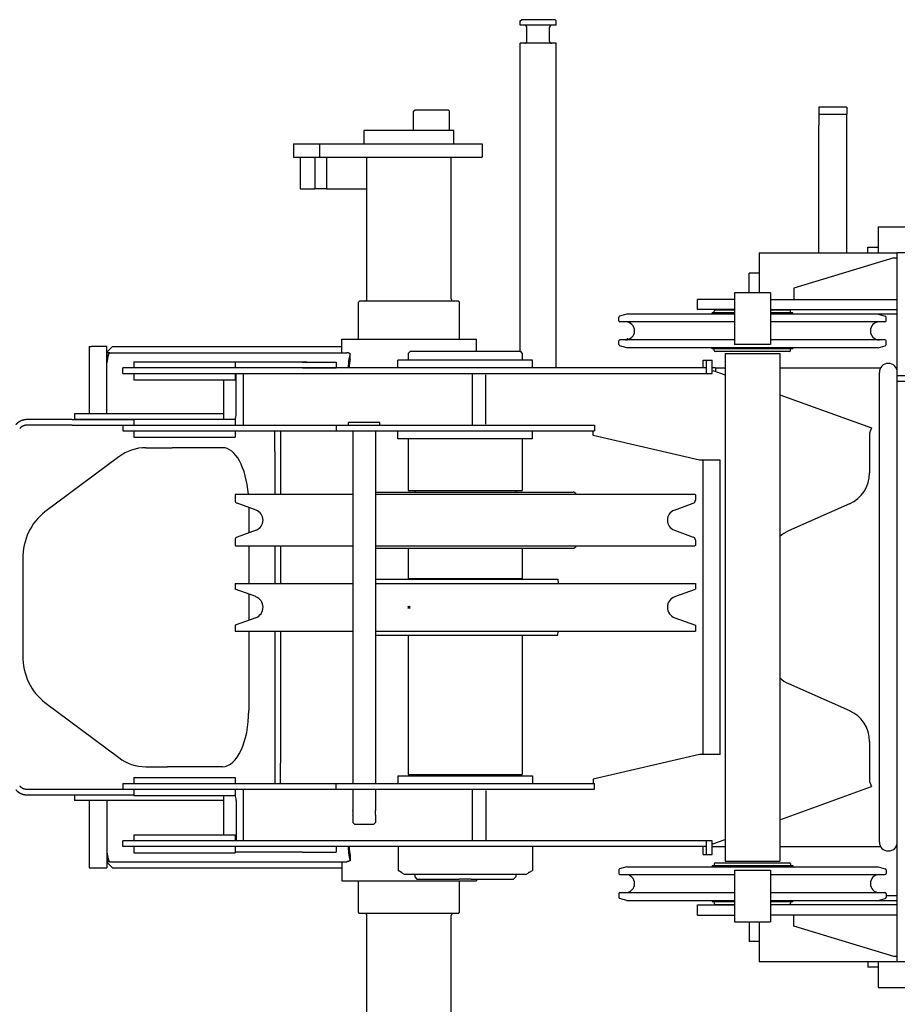
# Model space of a CAD drawing. Extents: x -65846 to 19517, y -104738 to 41141.
# Drawn here: x 2240 to 3021, y 28553 to 29429 of the extents above; entities that cross this region are included whole.
import ezdxf

# ---------------------------------------------------------------- set-up
doc = ezdxf.new("R2010")
doc.units = 0
doc.header["$PDMODE"] = 35
doc.layers.get('0').update_dxf_attribs({"linetype": 'CONTINUOUS'})

msp = doc.modelspace()

# ---------------------------------------------------------------- linework, layer by layer
at = {"color": 5, "linetype": 'Continuous'}
for p, q in [((2685.38, 29428.31), (2686.38, 29429.31)), ((2685.38, 29424.31), (2685.38, 29428.31)), ((2717.38, 29424.31), (2685.38, 29424.31)), ((2716.38, 29429.31), (2686.38, 29429.31)), ((2717.38, 29428.31), (2716.38, 29429.31)), ((2717.38, 29424.31), (2717.38, 29428.31)), ((2691.38, 29410.31), (2691.38, 29422.31)), ((2711.38, 29410.31), (2711.38, 29422.31)), ((2685.38, 29134.11), (2685.38, 29408.31)), ((2717.38, 29408.31), (2685.38, 29408.31)), ((2717.38, 29119.31), (2717.38, 29408.31)), ((2590.38, 29347.81), (2591.38, 29348.81)), ((2590.38, 29330.81), (2590.38, 29347.81)), ((2621.38, 29348.81), (2591.38, 29348.81)), ((2622.38, 29347.81), (2621.38, 29348.81)), ((2622.38, 29330.81), (2622.38, 29347.81)), ((2976.18, 29351.31), (2951.18, 29351.31)), ((2951.18, 29351.31), (2951.18, 29345.31)), ((2951.18, 29345.31), (2976.18, 29345.31)), ((2951.18, 29345.31), (2951.18, 29335.31)), ((2976.18, 29351.31), (2976.18, 29345.31)), ((2976.18, 29335.31), (2976.18, 29345.31)), ((2626.38, 29330.81), (2546.38, 29330.81)), ((2546.38, 29318.81), (2546.38, 29330.81)), ((2626.38, 29318.81), (2626.38, 29330.81)), ((2951.18, 29221.81), (2951.18, 29335.31)), ((2976.18, 29221.81), (2976.18, 29335.31)), ((2483.38, 29318.81), (2483.38, 29306.81)), ((2483.38, 29318.81), (2506.48, 29318.81)), ((2506.48, 29318.81), (2651.38, 29318.81)), ((2506.48, 29318.81), (2506.48, 29306.81)), ((2651.38, 29318.81), (2651.38, 29306.81)), ((2483.38, 29306.81), (2506.48, 29306.81)), ((2489.38, 29306.81), (2489.38, 29278.81)), ((2502.37, 29306.81), (2502.37, 29278.81)), ((2506.48, 29306.81), (2586.38, 29306.81)), ((2512.77, 29306.81), (2512.77, 29278.81)), ((2548.88, 29180.81), (2548.88, 29306.81)), ((2586.38, 29306.81), (2651.38, 29306.81)), ((2623.88, 29180.81), (2623.88, 29306.81)), ((2489.38, 29278.81), (2502.37, 29278.81)), ((2512.77, 29278.81), (2502.37, 29278.81)), ((2512.77, 29278.81), (2548.88, 29278.81)), ((3003.98, 29244.81), (3140.78, 29244.81)), ((3003.98, 29244.81), (3003.98, 29221.81)), ((2898.18, 29221.81), (2898.18, 29186.31)), ((2898.18, 29221.81), (3020.82, 29221.81)), ((2994.98, 29226.81), (3003.98, 29226.81)), ((2994.98, 29225.36), (2994.98, 29226.81)), ((2994.98, 29221.81), (2994.98, 29225.36)), ((3028.18, 29221.81), (3020.82, 29221.81)), ((3020.82, 29221.81), (3020.82, 29217.31)), ((3021.18, 28590.81), (3021.18, 29221.81)), ((3017.96, 29217.31), (2929.13, 29190.31)), ((3017.96, 29217.31), (3021.18, 29217.31)), ((2889.18, 29186.31), (2889.18, 29203.81)), ((2898.18, 29203.81), (2889.18, 29203.81)), ((2929.13, 29190.31), (2929.13, 29180.31)), ((2541.38, 29177.81), (2542.38, 29178.81)), ((2541.38, 29144.81), (2541.38, 29177.81)), ((2630.38, 29178.81), (2542.38, 29178.81)), ((2631.38, 29177.81), (2630.38, 29178.81)), ((2631.38, 29144.81), (2631.38, 29177.81)), ((2843.18, 29171.31), (2843.18, 29180.31)), ((2876.18, 29180.31), (2843.18, 29180.31)), ((2908.18, 29186.31), (2876.18, 29186.31)), ((2876.18, 29186.31), (2876.18, 29140.31)), ((2908.18, 29186.31), (2908.18, 29140.31)), ((2908.18, 29180.31), (3021.18, 29180.31)), ((2876.18, 29171.31), (2843.18, 29171.31)), ((2858.18, 29168.31), (2858.18, 29169.81)), ((2876.18, 29170.81), (2859.18, 29170.81)), ((2866.68, 29170.81), (2866.68, 29171.31)), ((2908.18, 29171.31), (3021.18, 29171.31)), ((2925.18, 29170.81), (2908.18, 29170.81)), ((2917.68, 29170.81), (2917.68, 29171.31)), ((2926.18, 29168.31), (2926.18, 29169.81)), ((2773.18, 29161.31), (2773.18, 29164.56)), ((2780.18, 29167.31), (2773.9, 29165.52)), ((2876.18, 29160.31), (2774.18, 29160.31)), ((2876.18, 29167.31), (2780.18, 29167.31)), ((2856.28, 29167.31), (2856.28, 29168.31)), ((2876.18, 29168.31), (2856.28, 29168.31)), ((2928.08, 29168.31), (2908.18, 29168.31)), ((3021.18, 29167.31), (2908.18, 29167.31)), ((2948.75, 29160.31), (2908.18, 29160.31)), ((2928.08, 29167.31), (2928.08, 29168.31)), ((3010.18, 29160.31), (2948.75, 29160.31)), ((3004.18, 29167.31), (3010.45, 29165.52)), ((3011.18, 29161.31), (3011.18, 29164.56)), ((2526.38, 29144.81), (2646.38, 29144.81)), ((2526.38, 29132.81), (2526.38, 29144.81)), ((2646.38, 29134.31), (2646.38, 29144.81)), ((2773.18, 29140.07), (2773.18, 29143.31)), ((2876.18, 29144.31), (2774.18, 29144.31)), ((2781.39, 29145.31), (2780.18, 29145.31)), ((2948.75, 29144.31), (2908.18, 29144.31)), ((3010.18, 29144.31), (2948.75, 29144.31)), ((3011.18, 29140.07), (3011.18, 29143.31)), ((2301.38, 29138.31), (2303.38, 29138.31)), ((2301.38, 29138.31), (2301.38, 29078.45)), ((2317.38, 29138.31), (2303.38, 29138.31)), ((2317.38, 29133.31), (2322.38, 29138.31)), ((2317.38, 29078.45), (2317.38, 29138.31)), ((2322.38, 29138.31), (2526.38, 29138.31)), ((2587.58, 29134.31), (2585.58, 29132.31)), ((2587.58, 29134.31), (2685.18, 29134.31)), ((2685.18, 29134.31), (2687.18, 29132.31)), ((2780.18, 29137.31), (2773.9, 29139.1)), ((2945.87, 29137.31), (2780.18, 29137.31)), ((2856.28, 29136.31), (2856.28, 29137.31)), ((2928.08, 29136.31), (2856.28, 29136.31)), ((2858.18, 29134.81), (2858.18, 29136.31)), ((2908.18, 29140.31), (2876.18, 29140.31)), ((2926.18, 29134.81), (2926.18, 29136.31)), ((2928.08, 29136.31), (2928.08, 29137.31)), ((3004.18, 29137.31), (2945.87, 29137.31)), ((3004.18, 29137.31), (3010.45, 29139.1)), ((2319.9, 29132.81), (2317.59, 29132.81)), ((2317.59, 29128.31), (2317.59, 29132.81)), ((2317.92, 29128.31), (2317.59, 29128.31)), ((2319.9, 29132.81), (2531.08, 29132.81)), ((2534.01, 29126.93), (2534.01, 29131.9)), ((2696.38, 29126.31), (2576.38, 29126.31)), ((2576.38, 29119.31), (2576.38, 29126.31)), ((2585.58, 29132.31), (2585.58, 29126.31)), ((2687.18, 29132.31), (2687.18, 29126.31)), ((2696.38, 29119.31), (2696.38, 29126.31)), ((2848.38, 29119.31), (2848.38, 29126.31)), ((2848.38, 29126.31), (2856.38, 29126.31)), ((2851.38, 29114.31), (2851.38, 29126.31)), ((2856.38, 29114.31), (2856.38, 29126.31)), ((2925.18, 29133.81), (2859.18, 29133.81)), ((2867.88, 29132.31), (2867.88, 28680.31)), ((2867.88, 29132.31), (2916.48, 29132.31)), ((2916.48, 29132.31), (2916.48, 28680.31)), ((2851.38, 29119.31), (2331.38, 29119.31)), ((2331.38, 29114.31), (2331.38, 29119.31)), ((2341.38, 29124.81), (2341.38, 29119.31)), ((2341.38, 29124.81), (2495.43, 29124.81)), ((2431.38, 29124.81), (2431.38, 29119.31)), ((2491.38, 29124.45), (2431.38, 29124.45)), ((2491.38, 29119.45), (2431.38, 29119.45)), ((2491.38, 29124.45), (2521.38, 29124.45)), ((2491.38, 29119.45), (2521.38, 29119.45)), ((2521.38, 29124.45), (2521.38, 29119.45)), ((2521.38, 29119.45), (2521.38, 29119.31)), ((2859.38, 29119.31), (2856.38, 29119.31)), ((2856.99, 29116.96), (2867.88, 29113.03)), ((2859.38, 29119.31), (2859.38, 29116.1)), ((2859.38, 29119.31), (2867.88, 29119.31)), ((2916.48, 29119.31), (3006.25, 29119.31)), ((3020.11, 29119.31), (3021.18, 29119.31)), ((2331.38, 29114.31), (2856.38, 29114.31)), ((2341.38, 29114.31), (2341.38, 29108.81)), ((2341.38, 29108.81), (2431.38, 29108.81)), ((2421.38, 29073.81), (2421.38, 29108.81)), ((2431.38, 29114.31), (2431.38, 29108.81)), ((2432.38, 29078.31), (2432.38, 29114.31)), ((2438.63, 29114.31), (2438.63, 29068.31)), ((2642.58, 29114.31), (2642.58, 29068.31)), ((2654.84, 29069.31), (2654.84, 29113.31)), ((3005.18, 28697.31), (3005.18, 29115.31)), ((3028.18, 29112.31), (3021.18, 29112.31)), ((3028.18, 29107.31), (3021.18, 29107.31)), ((2916.48, 29095.48), (2998.07, 29066.02)), ((2286.28, 29073.31), (2246.07, 29073.31)), ((2286.28, 29073.31), (2341.38, 29073.31)), ((2289.39, 29078.45), (2288.38, 29078.45)), ((2288.38, 29078.45), (2288.38, 29073.45)), ((2289.39, 29073.45), (2288.38, 29073.45)), ((2421.38, 29078.45), (2289.39, 29078.45)), ((2341.38, 29073.45), (2289.39, 29073.45)), ((2301.38, 29073.45), (2301.38, 29073.31)), ((2303.38, 29073.45), (2303.38, 29073.31)), ((2317.38, 29073.31), (2317.38, 29073.45)), ((2341.38, 29073.81), (2341.38, 29068.31)), ((2341.38, 29073.81), (2431.38, 29073.81)), ((2431.38, 29073.81), (2431.38, 29068.31)), ((2286.28, 29068.31), (2246.07, 29068.31)), ((2286.28, 29068.31), (2331.38, 29068.31)), ((2331.38, 29068.31), (2331.38, 29063.31)), ((2331.38, 29068.31), (2751.38, 29068.31)), ((2521.38, 29068.31), (2521.38, 29063.31)), ((2532.38, 29068.31), (2532.38, 29070.81)), ((2546.38, 29070.81), (2532.38, 29070.81)), ((2560.38, 29070.81), (2546.38, 29070.81)), ((2560.38, 29068.31), (2560.38, 29070.81)), ((2751.38, 29068.31), (2751.38, 29063.31)), ((2998.07, 29066.02), (2996.38, 29061.31)), ((2331.38, 29063.31), (2751.38, 29063.31)), ((2341.38, 29063.31), (2341.38, 29057.81)), ((2341.38, 29057.81), (2431.38, 29057.81)), ((2431.38, 29063.31), (2431.38, 29057.81)), ((2466.88, 29045.05), (2466.88, 29063.31)), ((2471.88, 29063.31), (2471.88, 29045.05)), ((2536.38, 29063.31), (2536.38, 28749.31)), ((2556.38, 29063.31), (2556.38, 28749.31)), ((2576.38, 29056.31), (2576.38, 29063.31)), ((2696.38, 29056.31), (2576.38, 29056.31)), ((2585.58, 29056.31), (2585.58, 29010.31)), ((2687.18, 29056.31), (2687.18, 29010.31)), ((2696.38, 29056.31), (2696.38, 29063.31)), ((2750.43, 29059.31), (2750.43, 29063.31)), ((2845.06, 29037.31), (2750.43, 29059.31)), ((2996.38, 29061.31), (2996.38, 29025.81)), ((2351.87, 29048.31), (2371.23, 29048.31)), ((2371.23, 29048.31), (2375.28, 29048.31)), ((2387.81, 29048.31), (2375.28, 29048.31)), ((2420.37, 29048.31), (2387.81, 29048.31)), ((2327.85, 29040.15), (2262.13, 28991.11)), ((2466.88, 29045.05), (2466.88, 29019.33)), ((2471.88, 29045.05), (2471.88, 29019.33)), ((2863.38, 29037.31), (2845.06, 29037.31)), ((2848.38, 28775.31), (2848.38, 29037.31)), ((2863.38, 28775.31), (2863.38, 29037.31)), ((2466.88, 29019.33), (2466.88, 29006.81)), ((2471.88, 29019.33), (2471.88, 29006.81)), ((2431.88, 29006.81), (2431.38, 29006.31)), ((2431.38, 29006.31), (2431.38, 29001.66)), ((2431.88, 29006.81), (2536.38, 29006.81)), ((2556.38, 29008.81), (2732.38, 29008.81)), ((2556.38, 29006.81), (2840.88, 29006.81)), ((2585.58, 29010.31), (2687.18, 29010.31)), ((2591.38, 29010.31), (2591.38, 29008.81)), ((2681.38, 29010.31), (2681.38, 29008.81)), ((2840.88, 29006.81), (2841.38, 29006.31)), ((2841.38, 29006.31), (2841.38, 29001.66)), ((2450.13, 28992.74), (2433.35, 28998.84)), ((2443.62, 28995.1), (2443.62, 28972.52)), ((2822.63, 28992.74), (2839.41, 28998.84)), ((2978.56, 28998.39), (2924.19, 28974.23)), ((2450.13, 28974.88), (2433.35, 28968.78)), ((2822.63, 28974.88), (2839.41, 28968.78)), ((2431.38, 28965.96), (2431.38, 28961.31)), ((2431.38, 28961.31), (2431.88, 28960.81)), ((2431.88, 28960.81), (2536.38, 28960.81)), ((2443.62, 28960.81), (2443.62, 28927.56)), ((2466.88, 28960.81), (2466.88, 28927.56)), ((2471.88, 28960.81), (2471.88, 28927.56)), ((2556.38, 28960.81), (2840.88, 28960.81)), ((2556.38, 28958.81), (2590.35, 28958.81)), ((2585.58, 28958.81), (2585.58, 28931.81)), ((2590.35, 28958.81), (2732.38, 28958.81)), ((2687.18, 28958.81), (2687.18, 28931.81)), ((2841.38, 28961.31), (2840.88, 28960.81)), ((2841.38, 28965.96), (2841.38, 28961.31)), ((2242.29, 28949.28), (2242.29, 28863.34)), ((2431.38, 28927.56), (2431.38, 28922.41)), ((2431.38, 28927.56), (2536.38, 28927.56)), ((2556.38, 28931.31), (2718.88, 28931.31)), ((2556.38, 28927.56), (2841.38, 28927.56)), ((2585.58, 28931.81), (2687.18, 28931.81)), ((2591.38, 28931.81), (2591.38, 28931.31)), ((2681.38, 28931.81), (2681.38, 28931.31)), ((2718.88, 28931.31), (2719.08, 28927.56)), ((2841.38, 28927.56), (2841.38, 28922.41)), ((2449.8, 28915.71), (2431.38, 28922.41)), ((2443.62, 28917.96), (2443.62, 28894.67)), ((2822.96, 28915.71), (2841.38, 28922.41)), ((2449.8, 28896.91), (2431.38, 28890.21)), ((2431.38, 28890.21), (2431.38, 28885.06)), ((2822.96, 28896.91), (2841.38, 28890.21)), ((2841.38, 28890.21), (2841.38, 28885.06)), ((2431.38, 28885.06), (2536.38, 28885.06)), ((2443.62, 28885.06), (2443.62, 28814.31)), ((2466.88, 28885.06), (2466.88, 28793.3)), ((2471.88, 28885.06), (2471.88, 28793.3)), ((2556.38, 28885.06), (2841.38, 28885.06)), ((2556.38, 28881.31), (2596.83, 28881.31)), ((2585.58, 28881.31), (2585.58, 28757.31)), ((2596.83, 28881.31), (2718.88, 28881.31)), ((2687.18, 28881.31), (2687.18, 28757.31)), ((2718.88, 28881.31), (2719.08, 28885.06)), ((2924.19, 28838.39), (2978.56, 28814.23)), ((2262.13, 28821.51), (2327.85, 28772.48)), ((2466.88, 28793.3), (2466.88, 28767.57)), ((2471.88, 28793.3), (2471.88, 28767.57)), ((2996.38, 28786.81), (2996.38, 28751.31)), ((2845.06, 28775.31), (2750.43, 28753.31)), ((2847.65, 28775.31), (2845.06, 28775.31)), ((2863.38, 28775.31), (2847.65, 28775.31)), ((2466.88, 28767.57), (2466.88, 28749.31)), ((2471.88, 28749.31), (2471.88, 28767.57)), ((2351.87, 28764.31), (2371.23, 28764.31)), ((2375.28, 28764.31), (2371.23, 28764.31)), ((2387.81, 28764.31), (2375.28, 28764.31)), ((2420.37, 28764.31), (2387.81, 28764.31)), ((2585.58, 28757.31), (2687.18, 28757.31)), ((2591.38, 28757.31), (2591.38, 28756.31)), ((2681.38, 28757.31), (2681.38, 28756.31)), ((2331.38, 28749.31), (2748, 28749.31)), ((2331.38, 28749.31), (2331.38, 28744.31)), ((2341.38, 28754.81), (2341.38, 28749.31)), ((2341.38, 28754.81), (2431.38, 28754.81)), ((2431.38, 28754.81), (2431.38, 28749.31)), ((2521.38, 28744.31), (2521.38, 28749.31)), ((2576.38, 28756.31), (2576.38, 28749.31)), ((2576.38, 28756.31), (2696.38, 28756.31)), ((2696.38, 28756.31), (2696.38, 28749.31)), ((2748, 28749.31), (2751.38, 28749.31)), ((2750.43, 28753.31), (2750.43, 28749.31)), ((2751.38, 28744.31), (2751.38, 28749.31)), ((2996.38, 28751.31), (2998.07, 28746.61)), ((2246.07, 28744.31), (2331.38, 28744.31)), ((2331.38, 28744.31), (2748, 28744.31)), ((2341.38, 28744.31), (2341.38, 28738.81)), ((2431.38, 28744.31), (2431.38, 28738.81)), ((2438.63, 28744.31), (2438.63, 28698.31)), ((2536.38, 28744.31), (2536.38, 28725.31)), ((2556.38, 28744.31), (2556.38, 28725.31)), ((2642.58, 28744.31), (2642.58, 28698.31)), ((2654.84, 28743.31), (2654.84, 28699.31)), ((2748, 28744.31), (2751.38, 28744.31)), ((2916.48, 28717.14), (2998.07, 28746.61)), ((2246.07, 28739.31), (2286.28, 28739.31)), ((2286.28, 28739.31), (2341.38, 28739.31)), ((2288.38, 28739.31), (2288.38, 28734.31)), ((2289.39, 28734.31), (2288.38, 28734.31)), ((2421.38, 28734.31), (2289.39, 28734.31)), ((2301.38, 28734.31), (2301.38, 28674.31)), ((2317.38, 28734.31), (2317.38, 28674.31)), ((2341.38, 28738.81), (2431.38, 28738.81)), ((2421.38, 28703.81), (2421.38, 28738.81)), ((2432.38, 28734.31), (2432.38, 28698.31)), ((2536.43, 28725.07), (2536.38, 28725.31)), ((2556.33, 28725.06), (2556.38, 28725.31)), ((2556.33, 28725.07), (2556.38, 28725.31)), ((2536.43, 28721.56), (2536.38, 28721.31)), ((2536.38, 28721.31), (2536.38, 28714.81)), ((2537.88, 28713.31), (2536.38, 28714.81)), ((2537.88, 28713.31), (2554.88, 28713.31)), ((2554.88, 28713.31), (2556.38, 28714.81)), ((2556.33, 28721.56), (2556.38, 28721.31)), ((2556.38, 28721.31), (2556.38, 28714.81)), ((2856.38, 28698.31), (2331.38, 28698.31)), ((2331.38, 28693.31), (2331.38, 28698.31)), ((2341.38, 28703.81), (2341.38, 28698.31)), ((2341.38, 28703.81), (2431.38, 28703.81)), ((2431.38, 28703.81), (2431.38, 28698.31)), ((2851.38, 28686.31), (2851.38, 28698.31)), ((2856.38, 28686.31), (2856.38, 28698.31)), ((2856.38, 28696.31), (2856.97, 28695.72)), ((2856.99, 28695.66), (2867.88, 28699.59)), ((2848, 28693.31), (2331.38, 28693.31)), ((2341.38, 28693.31), (2341.38, 28687.81)), ((2341.38, 28687.81), (2431.38, 28687.81)), ((2431.38, 28693.31), (2431.38, 28687.81)), ((2491.38, 28688.31), (2431.38, 28688.31)), ((2491.38, 28688.31), (2521.38, 28688.31)), ((2521.38, 28693.31), (2521.38, 28688.31)), ((2576.59, 28693.31), (2576.59, 28671.97)), ((2696.17, 28693.31), (2696.17, 28671.97)), ((2851.38, 28693.31), (2848, 28693.31)), ((2848.38, 28686.31), (2848.38, 28693.31)), ((2856.38, 28693.31), (2867.88, 28693.31)), ((2916.48, 28693.31), (3006.25, 28693.31)), ((3020.11, 28693.31), (3021.18, 28693.31)), ((2317.38, 28679.31), (2322.38, 28674.31)), ((2317.92, 28684.31), (2317.59, 28684.31)), ((2317.59, 28684.31), (2317.59, 28679.81)), ((2319.9, 28679.81), (2317.59, 28679.81)), ((2319.9, 28679.81), (2411.88, 28679.81)), ((2411.88, 28679.81), (2418.02, 28679.81)), ((2418.02, 28679.81), (2531.08, 28679.81)), ((2526.38, 28679.81), (2526.38, 28662.81)), ((2534.01, 28685.69), (2534.01, 28680.72)), ((2848.38, 28686.31), (2851.38, 28686.31)), ((2851.38, 28686.31), (2856.38, 28686.31)), ((2859.18, 28678.81), (2925.18, 28678.81)), ((2867.88, 28680.31), (2916.48, 28680.31)), ((2301.38, 28674.31), (2303.38, 28674.31)), ((2303.38, 28674.31), (2317.38, 28674.31)), ((2322.38, 28674.31), (2526.38, 28674.31)), ((2579.78, 28670.14), (2576.59, 28671.97)), ((2580.38, 28669.67), (2580.38, 28669.77)), ((2582.38, 28668.51), (2580.38, 28669.67)), ((2690.38, 28668.51), (2692.38, 28669.67)), ((2692.39, 28669.78), (2692.38, 28669.77)), ((2692.38, 28669.77), (2692.38, 28669.67)), ((2692.98, 28670.14), (2696.17, 28671.97)), ((2773.18, 28672.56), (2773.18, 28669.31)), ((2780.18, 28675.31), (2773.9, 28673.52)), ((2780.18, 28675.31), (3004.18, 28675.31)), ((2856.28, 28676.31), (2856.28, 28675.31)), ((2856.28, 28676.31), (2928.08, 28676.31)), ((2858.18, 28677.81), (2858.18, 28676.31)), ((2876.18, 28672.31), (2876.18, 28626.31)), ((2876.18, 28672.31), (2908.18, 28672.31)), ((2908.18, 28672.31), (2908.18, 28626.31)), ((2926.18, 28677.81), (2926.18, 28676.31)), ((2928.08, 28676.31), (2928.08, 28675.31)), ((3004.18, 28675.31), (3010.45, 28673.52)), ((3011.18, 28672.56), (3011.18, 28669.31)), ((2526.38, 28662.81), (2646.38, 28662.81)), ((2541.38, 28634.81), (2541.38, 28662.81)), ((2636.38, 28668.51), (2582.38, 28668.51)), ((2591.38, 28668.51), (2591.38, 28666.31)), ((2591.38, 28666.31), (2593.38, 28664.31)), ((2593.38, 28664.31), (2631.13, 28664.31)), ((2641.63, 28664.31), (2631.13, 28664.31)), ((2631.38, 28634.81), (2631.38, 28662.81)), ((2690.38, 28668.51), (2636.38, 28668.51)), ((2641.63, 28664.31), (2679.38, 28664.31)), ((2646.38, 28664.31), (2646.38, 28662.81)), ((2681.38, 28666.31), (2679.38, 28664.31)), ((2681.38, 28668.51), (2681.38, 28666.31)), ((2774.18, 28668.31), (2876.18, 28668.31)), ((2908.18, 28668.31), (3010.18, 28668.31)), ((2774.18, 28652.31), (2876.18, 28652.31)), ((2908.18, 28652.31), (3010.18, 28652.31)), ((2773.18, 28651.31), (2773.18, 28648.07)), ((2780.18, 28645.31), (2773.9, 28647.1)), ((2780.18, 28645.31), (2876.18, 28645.31)), ((2856.28, 28645.31), (2856.28, 28644.31)), ((2856.28, 28644.31), (2876.18, 28644.31)), ((2858.18, 28644.31), (2858.18, 28642.81)), ((2908.18, 28645.31), (3021.18, 28645.31)), ((2908.18, 28644.31), (2928.08, 28644.31)), ((2926.18, 28644.31), (2926.18, 28642.81)), ((2928.08, 28645.31), (2928.08, 28644.31)), ((3004.18, 28645.31), (3010.45, 28647.1)), ((3011.18, 28651.31), (3011.18, 28648.07)), ((3011.18, 28649.81), (3021.18, 28649.81)), ((2542.38, 28633.81), (2541.38, 28634.81)), ((2630.38, 28633.81), (2631.38, 28634.81)), ((2843.18, 28632.31), (2843.18, 28641.31)), ((2843.18, 28641.31), (2876.18, 28641.31)), ((2859.18, 28641.81), (2876.18, 28641.81)), ((2866.68, 28641.81), (2866.68, 28641.31)), ((2908.18, 28641.81), (2925.18, 28641.81)), ((3021.18, 28641.31), (2908.18, 28641.31)), ((2917.68, 28641.81), (2917.68, 28641.31)), ((2630.38, 28633.81), (2542.38, 28633.81)), ((2548.88, 28320.81), (2548.88, 28631.81)), ((2623.88, 28320.81), (2623.88, 28631.81)), ((2843.18, 28632.31), (2876.18, 28632.31)), ((2876.18, 28626.31), (2908.18, 28626.31)), ((2889.18, 28626.31), (2889.18, 28620.53)), ((2898.18, 28626.31), (2898.18, 28590.81)), ((3021.18, 28632.31), (2908.18, 28632.31)), ((2929.13, 28622.31), (2929.13, 28632.31)), ((3020.82, 28632.31), (3020.82, 28624.71)), ((2889.18, 28620.53), (2889.18, 28611.1)), ((3017.96, 28595.31), (2929.13, 28622.31)), ((2889.18, 28611.1), (2889.18, 28608.81)), ((2898.18, 28608.81), (2889.18, 28608.81)), ((2898.18, 28590.81), (3020.82, 28590.81)), ((2994.98, 28590.81), (2994.98, 28585.81)), ((3003.98, 28590.81), (3003.98, 28567.81)), ((3021.18, 28595.31), (3017.96, 28595.31)), ((3020.82, 28595.31), (3020.82, 28590.81)), ((3021.18, 28590.81), (3020.82, 28590.81)), ((3021.18, 28590.81), (3028.18, 28590.81)), ((3003.98, 28585.81), (2994.98, 28585.81)), ((3003.98, 28567.81), (3008.28, 28567.81)), ((3008.28, 28567.81), (3135.7, 28567.81))]:
    msp.add_line(p, q, dxfattribs=at)
for centre, radius, start, end in [((2689.38, 29422.31), 2, 0, 90), ((2713.38, 29422.31), 2, 90, 180), ((2689.38, 29410.31), 2, 270, 0), ((2713.38, 29410.31), 2, 180, 270), ((2546.88, 29180.81), 2, 270, 0), ((2625.88, 29180.81), 2, 180, 270), ((2859.18, 29169.81), 1, 90, 180), ((2925.18, 29169.81), 1, 0, 90), ((2774.18, 29164.56), 1, 105.9454, 180), ((2774.18, 29161.31), 1, 180, 270), ((2779.18, 29152.31), 8, 270, 90), ((3005.18, 29152.31), 8, 90, 270), ((3010.18, 29161.31), 1, 270, 0), ((3010.18, 29164.56), 1, 0, 74.0546), ((2774.18, 29143.31), 1, 90, 180), ((3010.18, 29143.31), 1, 0, 90), ((2774.18, 29140.07), 1, 180, 254.0546), ((2859.18, 29134.81), 1, 180, 270), ((2925.18, 29134.81), 1, 270, 0), ((3010.18, 29140.07), 1, 285.9454, 0), ((3013.18, 29115.31), 8, 0, 180), ((2966.38, 29025.81), 30, 293.96249, 0), ((2732.38, 29005.81), 3, 19.47122, 89.99998), ((2434.38, 29001.66), 3, 180, 250), ((2838.38, 29001.66), 3, 290, 0), ((2446.88, 28983.81), 9.5, 290, 70), ((2825.88, 28983.81), 9.5, 110, 250), ((2434.38, 28965.96), 3, 110, 180), ((2838.38, 28965.96), 3, 0, 70), ((2936.38, 28946.81), 30, 113.96249, 131.55459), ((2732.38, 28961.81), 3, 270.00002, 340.52878), ((2446.38, 28906.31), 10, 290, 70), ((2826.38, 28906.31), 10, 110, 250), ((2936.38, 28865.81), 30, 228.44541, 246.03751), ((2966.38, 28786.81), 30, 0, 66.03751), ((2526.6, 28723.31), 9.98, 348.44872, 10.13415), ((2566.16, 28723.31), 9.98, 169.86585, 191.55128), ((3013.18, 28697.31), 8, 180, 0), ((2859.18, 28677.81), 1, 90, 180), ((2925.18, 28677.81), 1, 0, 90), ((2774.18, 28672.56), 1, 105.9454, 180), ((3010.18, 28672.56), 1, 0, 74.0546), ((2774.18, 28669.31), 1, 180, 270), ((2779.18, 28660.31), 8, 270, 90), ((3005.18, 28660.31), 8, 90, 270), ((3010.18, 28669.31), 1, 270, 0), ((2774.18, 28651.31), 1, 90, 180), ((3010.18, 28651.31), 1, 0, 90), ((2774.18, 28648.07), 1, 180, 254.0546), ((3010.18, 28648.07), 1, 285.9454, 0), ((2859.18, 28642.81), 1, 180, 270), ((2925.18, 28642.81), 1, 270, 0), ((2546.88, 28631.81), 2, 0, 90), ((2625.88, 28631.81), 2, 90, 180)]:
    msp.add_arc(centre, radius, start, end, dxfattribs=at)
for centre, major_axis, ratio, start_param, end_param in [((2319.9, 29118.31), (0, -14.5), 0.188684, 3.141593, 4.312612), ((2534.96, 29118.31), (0, -14.5), 0.188684, 3.49824, 4.643369), ((2534.96, 29118.31), (0, -10), 0.188684, 3.672418, 4.612222), ((2425.29, 29078.31), (0, -10), 0.708853, 1.03317, 1.570796), ((2351.87, 28998.31), (0, 50), 0.877235, 0, 0.579564), ((2420.37, 28998.31), (0, 50), 0.465128, 4.883219, 6.283185), ((2286.16, 28949.28), (0, 50), 0.877235, 0.579564, 1.570796), ((2286.16, 28863.34), (0, -50), 0.877235, 4.712389, 5.703621), ((2420.37, 28814.31), (0, 50), 0.465128, 3.141593, 4.712389), ((2351.87, 28814.31), (0, -50), 0.877235, 5.703621, 6.283185), ((2425.29, 28734.31), (0, 10), 0.708853, 4.712389, 5.250016), ((2319.9, 28694.31), (0, 14.5), 0.188684, 1.970573, 3.141593), ((2534.96, 28694.31), (0, 14.5), 0.188684, 1.639817, 2.784945), ((2534.96, 28694.31), (0, 10), 0.188684, 1.670964, 2.610767)]:
    msp.add_ellipse(centre, major_axis=major_axis, ratio=ratio, start_param=start_param, end_param=end_param, dxfattribs=at)
for points, knots in [([(2534.01, 29131.9), (2533.97, 29131.92), (2533.89, 29131.97), (2533.77, 29132.03), (2533.64, 29132.09), (2533.52, 29132.15), (2533.4, 29132.21), (2533.28, 29132.27), (2533.16, 29132.32), (2533.04, 29132.37), (2532.92, 29132.42), (2532.8, 29132.47), (2532.68, 29132.51), (2532.56, 29132.55), (2532.44, 29132.59), (2532.32, 29132.62), (2532.21, 29132.65), (2532.09, 29132.68), (2531.98, 29132.71), (2531.86, 29132.73), (2531.75, 29132.75), (2531.63, 29132.77), (2531.52, 29132.79), (2531.41, 29132.8), (2531.3, 29132.8), (2531.19, 29132.81), (2531.11, 29132.81), (2531.08, 29132.81)], [0, 0, 0, 0, 0.140303, 0.279252, 0.416843, 0.553069, 0.687926, 0.82141, 0.953517, 1.084245, 1.213594, 1.341564, 1.468158, 1.593381, 1.71724, 1.839746, 1.960911, 2.080752, 2.19929, 2.316549, 2.432558, 2.54735, 2.660964, 2.773444, 2.884839, 2.995205, 3.104602, 3.104602, 3.104602, 3.104602]), ([(2246.07, 29073.31), (2245.98, 29073.31), (2245.81, 29073.31), (2245.54, 29073.3), (2245.28, 29073.29), (2245.01, 29073.27), (2244.74, 29073.24), (2244.47, 29073.21), (2244.2, 29073.17), (2243.93, 29073.13), (2243.66, 29073.08), (2243.39, 29073.02), (2243.12, 29072.96), (2242.85, 29072.89), (2242.58, 29072.82), (2242.31, 29072.74), (2242.04, 29072.66), (2241.78, 29072.56), (2241.51, 29072.47), (2241.25, 29072.37), (2240.99, 29072.26), (2240.73, 29072.14), (2240.47, 29072.02), (2240.22, 29071.9), (2239.96, 29071.77), (2239.71, 29071.63), (2239.46, 29071.49), (2239.22, 29071.35), (2238.98, 29071.19), (2238.74, 29071.04), (2238.5, 29070.88), (2238.27, 29070.71), (2238.04, 29070.54), (2237.82, 29070.36), (2237.6, 29070.18), (2237.38, 29070), (2237.17, 29069.81), (2236.97, 29069.61), (2236.76, 29069.42), (2236.57, 29069.22), (2236.37, 29069.01), (2236.25, 29068.87), (2236.19, 29068.8)], [0, 0, 0, 0, 0.263412, 0.528539, 0.795302, 1.063622, 1.333423, 1.60463, 1.87717, 2.150971, 2.42596, 2.702068, 2.979227, 3.257367, 3.536423, 3.816328, 4.097018, 4.378428, 4.660495, 4.943156, 5.22635, 5.510016, 5.794094, 6.078524, 6.363247, 6.648205, 6.933341, 7.218597, 7.503916, 7.789243, 8.074521, 8.359694, 8.644705, 8.929497, 9.214013, 9.498195, 9.781988, 10.065333, 10.348175, 10.630456, 10.912119, 11.193108, 11.193108, 11.193108, 11.193108]), ([(2246.07, 29068.31), (2245.98, 29068.31), (2245.79, 29068.31), (2245.5, 29068.29), (2245.21, 29068.27), (2244.93, 29068.23), (2244.64, 29068.19), (2244.36, 29068.13), (2244.08, 29068.07), (2243.8, 29067.99), (2243.53, 29067.91), (2243.25, 29067.81), (2242.98, 29067.71), (2242.71, 29067.59), (2242.45, 29067.47), (2242.19, 29067.34), (2241.93, 29067.19), (2241.68, 29067.04), (2241.43, 29066.88), (2241.19, 29066.71), (2240.95, 29066.54), (2240.71, 29066.35), (2240.48, 29066.16), (2240.26, 29065.96), (2240.04, 29065.75), (2239.83, 29065.53), (2239.7, 29065.38), (2239.63, 29065.3)], [0, 0, 0, 0, 0.286582, 0.573244, 0.860056, 1.147088, 1.434411, 1.722093, 2.010199, 2.298795, 2.587942, 2.877702, 3.168131, 3.459283, 3.751211, 4.043962, 4.337579, 4.632106, 4.927577, 5.224026, 5.521482, 5.819969, 6.119508, 6.420114, 6.721798, 7.024566, 7.32842, 7.32842, 7.32842, 7.32842]), ([(2236.19, 28743.82), (2236.25, 28743.75), (2236.37, 28743.61), (2236.57, 28743.4), (2236.77, 28743.2), (2236.97, 28743), (2237.18, 28742.81), (2237.39, 28742.62), (2237.61, 28742.44), (2237.83, 28742.26), (2238.05, 28742.08), (2238.28, 28741.91), (2238.51, 28741.74), (2238.74, 28741.58), (2238.98, 28741.43), (2239.22, 28741.28), (2239.46, 28741.13), (2239.7, 28740.99), (2239.95, 28740.86), (2240.2, 28740.73), (2240.46, 28740.6), (2240.71, 28740.49), (2240.97, 28740.37), (2241.23, 28740.26), (2241.49, 28740.16), (2241.75, 28740.07), (2242.02, 28739.97), (2242.28, 28739.89), (2242.55, 28739.81), (2242.82, 28739.74), (2243.09, 28739.67), (2243.36, 28739.61), (2243.63, 28739.55), (2243.9, 28739.5), (2244.17, 28739.46), (2244.45, 28739.42), (2244.72, 28739.38), (2244.99, 28739.36), (2245.26, 28739.34), (2245.53, 28739.32), (2245.8, 28739.31), (2245.98, 28739.31), (2246.07, 28739.31)], [0, 0, 0, 0, 0.283821, 0.56772, 0.85167, 1.135647, 1.419626, 1.703582, 1.987493, 2.271336, 2.555091, 2.838738, 3.122258, 3.405631, 3.68884, 3.971868, 4.254698, 4.537312, 4.819695, 5.101828, 5.383695, 5.665277, 5.946555, 6.227508, 6.508116, 6.788354, 7.068197, 7.347618, 7.626586, 7.90507, 8.183032, 8.460437, 8.737243, 9.013408, 9.288886, 9.563627, 9.837577, 10.110677, 10.382862, 10.654065, 10.92421, 11.193218, 11.193218, 11.193218, 11.193218]), ([(2239.63, 28747.32), (2239.67, 28747.27), (2239.76, 28747.18), (2239.89, 28747.04), (2240.02, 28746.9), (2240.15, 28746.77), (2240.29, 28746.64), (2240.43, 28746.51), (2240.57, 28746.39), (2240.71, 28746.27), (2240.86, 28746.15), (2241.01, 28746.04), (2241.16, 28745.93), (2241.31, 28745.82), (2241.46, 28745.72), (2241.62, 28745.62), (2241.77, 28745.52), (2241.93, 28745.43), (2242.09, 28745.34), (2242.25, 28745.25), (2242.42, 28745.17), (2242.58, 28745.09), (2242.75, 28745.02), (2242.91, 28744.94), (2243.08, 28744.88), (2243.25, 28744.81), (2243.42, 28744.75), (2243.6, 28744.7), (2243.77, 28744.64), (2243.94, 28744.59), (2244.12, 28744.55), (2244.29, 28744.51), (2244.47, 28744.47), (2244.64, 28744.44), (2244.82, 28744.41), (2245, 28744.38), (2245.18, 28744.36), (2245.36, 28744.34), (2245.54, 28744.33), (2245.71, 28744.32), (2245.89, 28744.31), (2246.01, 28744.31), (2246.07, 28744.31)], [0, 0, 0, 0, 0.190022, 0.379626, 0.56881, 0.757572, 0.945913, 1.133834, 1.321337, 1.508423, 1.695098, 1.881364, 2.067227, 2.252694, 2.43777, 2.622464, 2.806783, 2.990738, 3.174337, 3.35759, 3.540509, 3.723106, 3.905392, 4.08738, 4.269083, 4.450514, 4.631687, 4.812616, 4.993316, 5.173801, 5.354085, 5.534185, 5.714114, 5.893887, 6.073523, 6.253053, 6.432498, 6.611865, 6.791153, 6.970365, 7.149505, 7.328591, 7.328591, 7.328591, 7.328591]), ([(2534.01, 28680.72), (2533.97, 28680.7), (2533.89, 28680.66), (2533.77, 28680.59), (2533.64, 28680.53), (2533.52, 28680.47), (2533.4, 28680.41), (2533.28, 28680.35), (2533.16, 28680.3), (2533.04, 28680.25), (2532.92, 28680.2), (2532.8, 28680.15), (2532.68, 28680.11), (2532.56, 28680.07), (2532.44, 28680.03), (2532.32, 28680), (2532.21, 28679.97), (2532.09, 28679.94), (2531.98, 28679.91), (2531.86, 28679.89), (2531.75, 28679.87), (2531.63, 28679.85), (2531.52, 28679.84), (2531.41, 28679.82), (2531.3, 28679.82), (2531.19, 28679.81), (2531.11, 28679.81), (2531.08, 28679.81)], [0, 0, 0, 0, 0.140303, 0.279252, 0.416843, 0.553069, 0.687926, 0.82141, 0.953517, 1.084245, 1.213594, 1.341564, 1.468158, 1.593381, 1.71724, 1.839746, 1.960911, 2.080752, 2.19929, 2.316549, 2.432558, 2.54735, 2.660964, 2.773444, 2.884839, 2.995205, 3.104602, 3.104602, 3.104602, 3.104602]), ([(2579.78, 28670.14), (2579.79, 28670.13), (2579.8, 28670.13), (2579.83, 28670.11), (2579.85, 28670.1), (2579.87, 28670.08), (2579.9, 28670.07), (2579.92, 28670.06), (2579.94, 28670.04), (2579.97, 28670.03), (2579.99, 28670.02), (2580.01, 28670), (2580.03, 28669.99), (2580.05, 28669.98), (2580.07, 28669.97), (2580.09, 28669.95), (2580.11, 28669.94), (2580.13, 28669.93), (2580.15, 28669.92), (2580.17, 28669.91), (2580.19, 28669.9), (2580.2, 28669.89), (2580.22, 28669.88), (2580.24, 28669.87), (2580.25, 28669.86), (2580.27, 28669.85), (2580.28, 28669.84), (2580.29, 28669.83), (2580.3, 28669.82), (2580.31, 28669.82), (2580.32, 28669.81), (2580.33, 28669.8), (2580.34, 28669.8), (2580.35, 28669.79), (2580.36, 28669.79), (2580.36, 28669.78), (2580.37, 28669.78), (2580.37, 28669.77), (2580.37, 28669.77), (2580.38, 28669.77), (2580.38, 28669.77), (2580.38, 28669.77), (2580.38, 28669.77)], [0, 0, 0, 0, 0.0272978, 0.0545943, 0.0818411, 0.1089904, 0.1359953, 0.1628104, 0.1893911, 0.2156942, 0.2416773, 0.2672993, 0.29252, 0.3173003, 0.3416024, 0.3653892, 0.3886248, 0.4112744, 0.433304, 0.4546809, 0.4753731, 0.4953499, 0.5145814, 0.5330387, 0.5506938, 0.5675199, 0.583491, 0.598582, 0.6127689, 0.6260286, 0.638339, 0.6496796, 0.6600373, 0.6694037, 0.6777695, 0.6851255, 0.6914637, 0.6967784, 0.7010687, 0.7043421, 0.7066258, 0.7080128, 0.7080128, 0.7080128, 0.7080128]), ([(2692.98, 28670.14), (2692.97, 28670.13), (2692.96, 28670.13), (2692.93, 28670.11), (2692.91, 28670.1), (2692.88, 28670.08), (2692.86, 28670.07), (2692.84, 28670.06), (2692.82, 28670.04), (2692.79, 28670.03), (2692.77, 28670.02), (2692.75, 28670), (2692.73, 28669.99), (2692.71, 28669.98), (2692.68, 28669.97), (2692.66, 28669.95), (2692.64, 28669.94), (2692.63, 28669.93), (2692.61, 28669.92), (2692.59, 28669.91), (2692.57, 28669.9), (2692.55, 28669.89), (2692.54, 28669.88), (2692.52, 28669.87), (2692.51, 28669.86), (2692.49, 28669.85), (2692.48, 28669.84), (2692.47, 28669.83), (2692.45, 28669.82), (2692.44, 28669.82), (2692.43, 28669.81), (2692.42, 28669.8), (2692.42, 28669.8), (2692.41, 28669.79), (2692.4, 28669.79), (2692.4, 28669.78), (2692.39, 28669.78), (2692.39, 28669.77), (2692.38, 28669.77), (2692.38, 28669.77), (2692.38, 28669.77), (2692.38, 28669.77), (2692.38, 28669.77)], [0, 0, 0, 0, 0.0272978, 0.0545943, 0.0818411, 0.1089904, 0.1359953, 0.1628104, 0.1893911, 0.2156942, 0.2416773, 0.2672993, 0.29252, 0.3173003, 0.3416024, 0.3653892, 0.3886248, 0.4112744, 0.433304, 0.4546809, 0.4753731, 0.4953499, 0.5145814, 0.5330387, 0.5506938, 0.5675199, 0.5834909, 0.5985819, 0.6127689, 0.6260286, 0.638339, 0.6496796, 0.6600373, 0.6694037, 0.6777695, 0.6851255, 0.6914637, 0.6967784, 0.7010687, 0.7043421, 0.7066258, 0.7080128, 0.7080128, 0.7080128, 0.7080128])]:
    msp.add_open_spline(points, degree=3, knots=knots, dxfattribs=at)
at = {"color": 20, "linetype": 'Continuous'}
msp.add_point((2586.38, 28906.31), dxfattribs=at)

doc.saveas('drawing.dxf')
